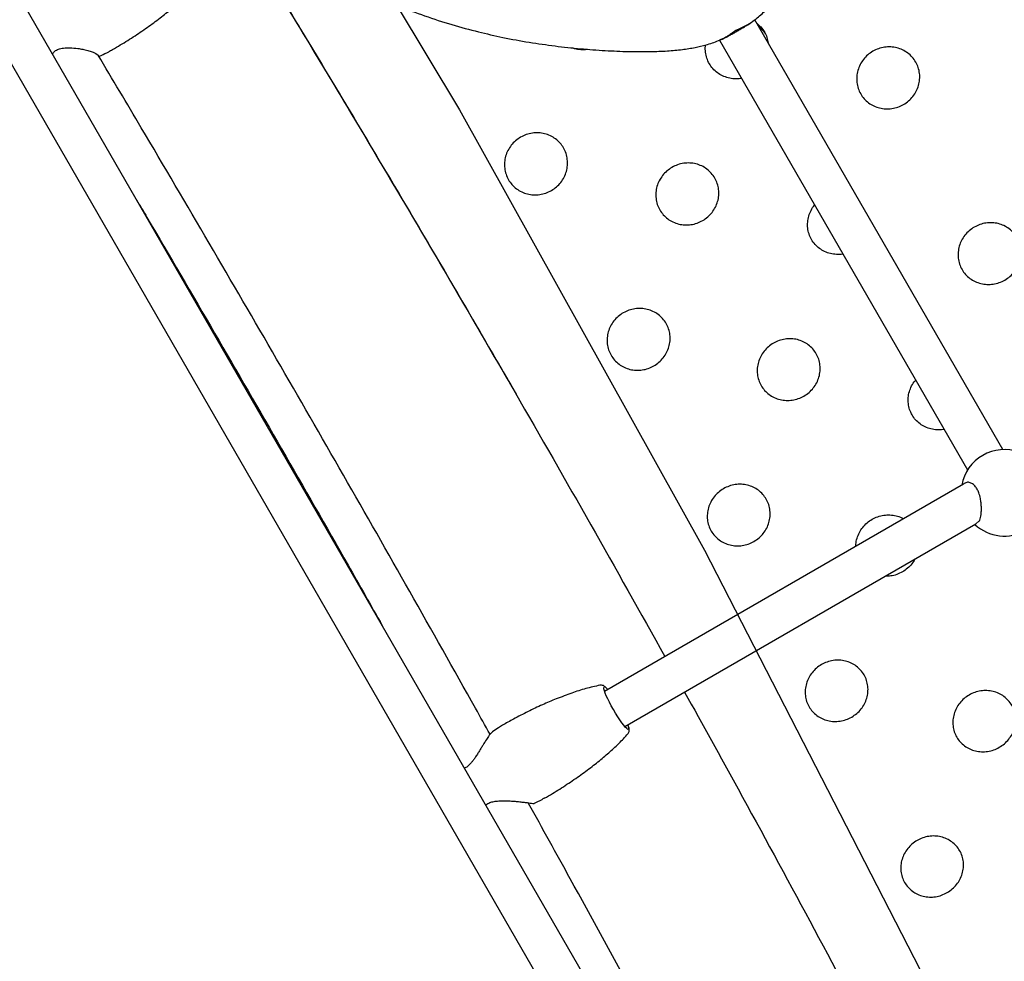
# Model space of a CAD drawing. Extents: x 0 to 1365, y 0 to 911.
# Drawn here: x 560 to 580, y 510 to 529 of the extents above; entities that cross this region are included whole.
import ezdxf

# ---------------------------------------------------------------- set-up
doc = ezdxf.new("R2010")
doc.units = 0
doc.header["$LTSCALE"] = 15
doc.header["$MEASUREMENT"] = 0
doc.layers.get('0').update_dxf_attribs({"linetype": 'CONTINUOUS'})
doc.layers.add('PHASE-1', color=7, linetype='CONTINUOUS')

# ---------------------------------------------------------------- blocks, each defined once
blk = doc.blocks.new('323661-')
for p, q in [((-38.096, -13.12), (-91.875, 80.029)), ((-92.567, 79.63), (-38.788, -13.519)), ((-50.409, 32.797), (-55.286, 41.244)), ((-55.424, 41.148), (-55.39, 41.168)), ((-55.978, 40.844), (-51.101, 32.398)), ((-55.904, 40.874), (-55.894, 40.878)), ((-51.186, 32.117), (-58.238, 28.045)), ((-50.94, 31.336), (-50.88, 31.393)), ((-57.838, 27.353), (-50.94, 31.336))]:
    blk.add_line(p, q)
blk.add_lwpolyline([(-24.476, 114.428), (-38.674, 107.535), (-52.718, 101.216), (-66.612, 95.44), (-80.358, 90.178), (-93.96, 85.405), (-88.046, 78.427), (-82.298, 71.185), (-76.721, 63.674), (-71.322, 55.888), (-66.108, 47.823), (-61.089, 39.47), (-56.273, 30.823), (-51.673, 21.873), (-47.298, 12.611), (-43.163, 3.027), (-39.281, -6.889), (-35.666, -17.149)])
at = {"flags": 128}
blk.add_lwpolyline([(-57.785, 27.306), (-57.805, 27.32), (-57.831, 27.345), (-57.863, 27.382), (-57.899, 27.43), (-57.939, 27.486), (-57.981, 27.549), (-58.023, 27.617), (-58.065, 27.688), (-58.106, 27.76), (-58.143, 27.831), (-58.177, 27.898), (-58.205, 27.96), (-58.227, 28.014), (-58.242, 28.059), (-58.251, 28.094), (-58.252, 28.117), (-58.237, 28.142)], dxfattribs=at)
for start, end in [(70.2541, 169.7459), (227.0869, 12.9131)]:
    blk.add_arc((-50.38, 31.948), 0.85, start, end)
for points, knots in [([(-100.49, 71.973), (-100.5, 71.808), (-100.53, 71.33), (-100.569, 70.539), (-100.605, 69.6), (-100.628, 68.659), (-100.64, 67.716), (-100.64, 66.771), (-100.627, 65.824), (-100.603, 64.875), (-100.567, 63.925), (-100.519, 62.973), (-100.46, 62.02), (-100.388, 61.066), (-100.304, 60.111), (-100.209, 59.155), (-100.101, 58.198), (-99.982, 57.241), (-99.851, 56.283), (-99.709, 55.324), (-99.554, 54.366), (-99.388, 53.407), (-99.209, 52.448), (-99.02, 51.489), (-98.818, 50.531), (-98.605, 49.572), (-98.38, 48.615), (-98.143, 47.658), (-97.895, 46.701), (-97.636, 45.746), (-97.365, 44.791), (-97.082, 43.837), (-96.788, 42.885), (-96.482, 41.934), (-96.165, 40.985), (-95.837, 40.037), (-95.498, 39.091), (-95.147, 38.146), (-94.785, 37.204), (-94.412, 36.264), (-94.028, 35.326), (-93.632, 34.39), (-93.226, 33.457), (-92.809, 32.526), (-92.381, 31.598), (-91.942, 30.673), (-91.492, 29.751), (-91.032, 28.832), (-90.561, 27.916), (-90.079, 27.003), (-89.587, 26.094), (-89.084, 25.188), (-88.571, 24.286), (-88.048, 23.388), (-87.514, 22.494), (-86.97, 21.603), (-86.416, 20.717), (-85.852, 19.835), (-85.278, 18.958), (-84.694, 18.085), (-84.1, 17.216), (-83.497, 16.352), (-82.884, 15.493), (-82.261, 14.639), (-81.629, 13.79), (-80.987, 12.946), (-80.336, 12.108), (-79.676, 11.274), (-79.007, 10.447), (-78.328, 9.624), (-77.641, 8.808), (-76.944, 7.997), (-76.239, 7.192), (-75.525, 6.393), (-74.803, 5.601), (-74.072, 4.814), (-73.332, 4.034), (-72.584, 3.26), (-71.828, 2.493), (-71.064, 1.732), (-70.292, 0.978), (-69.512, 0.231), (-68.724, -0.509), (-67.928, -1.242), (-67.124, -1.969), (-66.314, -2.687), (-65.495, -3.399), (-64.67, -4.103), (-63.837, -4.8), (-62.997, -5.489), (-62.15, -6.171), (-61.296, -6.845), (-60.435, -7.511), (-59.568, -8.169), (-58.694, -8.819), (-57.814, -9.461), (-56.928, -10.095), (-56.035, -10.721), (-55.136, -11.338), (-54.231, -11.947), (-53.321, -12.547), (-52.404, -13.139), (-51.599, -13.649), (-51.097, -13.96), (-50.905, -14.079)], [0, 0, 0, 0, 0.0052479, 0.0151112, 0.0249751, 0.0348399, 0.0447054, 0.0545717, 0.0644389, 0.0743068, 0.0841755, 0.094045, 0.1039153, 0.1137864, 0.1236582, 0.1335307, 0.143404, 0.153278, 0.1631527, 0.1730282, 0.1829043, 0.192781, 0.2026585, 0.2125365, 0.2224152, 0.2322945, 0.2421744, 0.2520549, 0.2619359, 0.2718175, 0.2816996, 0.2915823, 0.3014654, 0.311349, 0.3212331, 0.3311177, 0.3410026, 0.350888, 0.3607739, 0.3706601, 0.3805466, 0.3904336, 0.4003209, 0.4102085, 0.4200965, 0.4299847, 0.4398733, 0.4497621, 0.4596512, 0.4695406, 0.4794302, 0.4893201, 0.4992101, 0.5091004, 0.5189909, 0.5288816, 0.5387724, 0.5486635, 0.5585547, 0.568446, 0.5783375, 0.5882291, 0.5981209, 0.6080128, 0.6179048, 0.6277969, 0.6376891, 0.6475814, 0.6574737, 0.6673662, 0.6772588, 0.6871514, 0.6970441, 0.7069368, 0.7168296, 0.7267225, 0.7366154, 0.7465084, 0.7564014, 0.7662944, 0.7761875, 0.7860806, 0.7959737, 0.8058669, 0.8157601, 0.8256533, 0.8355466, 0.8454399, 0.8553332, 0.8652265, 0.8751198, 0.8850131, 0.8949065, 0.9047999, 0.9146932, 0.9245866, 0.93448, 0.9443735, 0.9542669, 0.9641603, 0.9740538, 0.9839472, 0.9938407, 1, 1, 1, 1]), ([(-49.065, -11.102), (-49.224, -11.004), (-49.685, -10.718), (-50.445, -10.237), (-51.344, -9.658), (-52.236, -9.07), (-53.123, -8.474), (-54.004, -7.87), (-54.879, -7.257), (-55.748, -6.636), (-56.611, -6.007), (-57.467, -5.37), (-58.316, -4.725), (-59.159, -4.073), (-59.996, -3.412), (-60.825, -2.744), (-61.648, -2.069), (-62.463, -1.385), (-63.272, -0.695), (-64.073, 0.003), (-64.866, 0.707), (-65.652, 1.419), (-66.431, 2.138), (-67.202, 2.864), (-67.965, 3.597), (-68.72, 4.336), (-69.467, 5.082), (-70.206, 5.834), (-70.936, 6.593), (-71.659, 7.358), (-72.373, 8.129), (-73.078, 8.906), (-73.775, 9.69), (-74.463, 10.479), (-75.143, 11.273), (-75.813, 12.074), (-76.475, 12.88), (-77.127, 13.691), (-77.77, 14.508), (-78.404, 15.33), (-79.029, 16.157), (-79.645, 16.989), (-80.25, 17.826), (-80.847, 18.668), (-81.433, 19.514), (-82.01, 20.365), (-82.577, 21.221), (-83.135, 22.08), (-83.682, 22.944), (-84.219, 23.812), (-84.746, 24.684), (-85.263, 25.559), (-85.77, 26.439), (-86.267, 27.321), (-86.753, 28.208), (-87.228, 29.098), (-87.694, 29.991), (-88.148, 30.887), (-88.592, 31.786), (-89.025, 32.688), (-89.448, 33.593), (-89.86, 34.5), (-90.261, 35.41), (-90.65, 36.322), (-91.03, 37.237), (-91.398, 38.154), (-91.755, 39.072), (-92.1, 39.993), (-92.435, 40.915), (-92.759, 41.839), (-93.071, 42.765), (-93.372, 43.692), (-93.662, 44.62), (-93.94, 45.549), (-94.207, 46.48), (-94.462, 47.411), (-94.706, 48.343), (-94.939, 49.276), (-95.16, 50.209), (-95.369, 51.143), (-95.567, 52.077), (-95.754, 53.011), (-95.928, 53.945), (-96.091, 54.879), (-96.242, 55.813), (-96.382, 56.746), (-96.51, 57.679), (-96.626, 58.612), (-96.73, 59.544), (-96.823, 60.474), (-96.904, 61.404), (-96.973, 62.333), (-97.03, 63.261), (-97.075, 64.187), (-97.109, 65.111), (-97.131, 66.035), (-97.141, 66.956), (-97.139, 67.876), (-97.125, 68.793), (-97.099, 69.709), (-97.063, 70.606), (-97.026, 71.286), (-97.003, 71.662), (-96.997, 71.751)], [0, 0, 0, 0, 0.005244, 0.015261, 0.025278, 0.035295, 0.045312, 0.055329, 0.065346, 0.075363, 0.08538, 0.095397, 0.105414, 0.115431, 0.125448, 0.135465, 0.145482, 0.155499, 0.165516, 0.175533, 0.18555, 0.195566, 0.205583, 0.2156, 0.225617, 0.235634, 0.245651, 0.255669, 0.265686, 0.275703, 0.28572, 0.295737, 0.305754, 0.315771, 0.325789, 0.335806, 0.345823, 0.355841, 0.365858, 0.375876, 0.385894, 0.395912, 0.405929, 0.415947, 0.425965, 0.435984, 0.446002, 0.45602, 0.466039, 0.476058, 0.486077, 0.496096, 0.506115, 0.516134, 0.526154, 0.536174, 0.546194, 0.556214, 0.566235, 0.576256, 0.586277, 0.596298, 0.60632, 0.616342, 0.626364, 0.636387, 0.64641, 0.656434, 0.666458, 0.676482, 0.686507, 0.696532, 0.706558, 0.716584, 0.726611, 0.736638, 0.746666, 0.756694, 0.766723, 0.776753, 0.786783, 0.796814, 0.806845, 0.816877, 0.82691, 0.836944, 0.846978, 0.857013, 0.867049, 0.877086, 0.887123, 0.897161, 0.9072, 0.91724, 0.927281, 0.937323, 0.947365, 0.957409, 0.967453, 0.977498, 0.987545, 0.997064, 1, 1, 1, 1]), ([(-55.39, 41.169), (-55.348, 41.198), (-55.236, 41.276), (-55.079, 41.417), (-54.91, 41.594), (-54.748, 41.794), (-54.579, 42.036), (-54.391, 42.334), (-54.189, 42.688), (-53.977, 43.094), (-53.768, 43.53), (-53.564, 43.989), (-53.373, 44.467), (-53.199, 44.949), (-53.102, 45.273), (-53.054, 45.431)], [0, 0, 0, 0, 0.030891, 0.082987, 0.127758, 0.179267, 0.239052, 0.306886, 0.39298, 0.486413, 0.584941, 0.68666, 0.791144, 0.898227, 1, 1, 1, 1]), ([(-64.831, 43.151), (-64.813, 43.124), (-64.76, 43.046), (-64.659, 42.921), (-64.52, 42.773), (-64.351, 42.622), (-64.148, 42.467), (-63.909, 42.308), (-63.6, 42.126), (-63.22, 41.925), (-62.769, 41.713), (-62.285, 41.507), (-61.775, 41.316), (-61.253, 41.145), (-60.895, 41.051), (-60.72, 41.006)], [0, 0, 0, 0, 0.020176, 0.058722, 0.10104, 0.14867, 0.203318, 0.265891, 0.335515, 0.437152, 0.545794, 0.65807, 0.77264, 0.889252, 1, 1, 1, 1]), ([(-65.219, 42.705), (-64.884, 42.156), (-64.061, 40.807), (-62.773, 38.655), (-61.358, 36.264), (-60.435, 34.672), (-59.977, 33.883)], [0, 0, 0, 0, 0.187003, 0.459362, 0.731775, 1, 1, 1, 1]), ([(-65.218, 42.705), (-64.895, 42.177), (-64.085, 40.849), (-62.81, 38.721), (-61.391, 36.32), (-59.956, 33.853), (-58.506, 31.323), (-57.536, 29.594), (-57.052, 28.73)], [0, 0, 0, 0, 0.1137129, 0.2854704, 0.4572617, 0.6290941, 0.8147507, 1, 1, 1, 1]), ([(-67.912, 40.657), (-67.861, 40.687), (-67.711, 40.774), (-67.471, 40.926), (-67.201, 41.111), (-66.952, 41.296), (-66.728, 41.477), (-66.533, 41.651), (-66.382, 41.799), (-66.3, 41.891), (-66.27, 41.925)], [0, 0, 0, 0, 0.086022, 0.249578, 0.408304, 0.558121, 0.696712, 0.822468, 0.93449, 1, 1, 1, 1]), ([(-55.632, 41.044), (-55.665, 41.024), (-55.716, 40.993), (-55.783, 40.948), (-55.811, 40.927), (-55.826, 40.916)], [0, 0, 0, 0, 0.473961, 0.720666, 1, 1, 1, 1]), ([(-55.632, 41.044), (-55.597, 41.063), (-55.546, 41.092), (-55.473, 41.127), (-55.441, 41.141), (-55.424, 41.148)], [0, 0, 0, 0, 0.473961, 0.720666, 1, 1, 1, 1]), ([(-55.622, 41.027), (-55.621, 41.026), (-55.619, 41.021), (-55.625, 41.033), (-55.632, 41.044)], [0, 0, 0, 0, 0.115421, 1, 1, 1, 1]), ([(-55.621, 41.025), (-55.6, 41.037), (-55.558, 41.062), (-55.501, 41.097), (-55.46, 41.122), (-55.437, 41.135), (-55.416, 41.148), (-55.4, 41.158), (-55.375, 41.175), (-55.358, 41.187), (-55.348, 41.195)], [0, 0, 0, 0, 0.2273791, 0.4618407, 0.5870254, 0.6539689, 0.7202243, 0.8076556, 0.8841833, 1, 1, 1, 1]), ([(-55.39, 41.168), (-55.381, 41.173), (-55.367, 41.18), (-55.353, 41.191), (-55.349, 41.195)], [0, 0, 0, 0, 0.688522, 1, 1, 1, 1]), ([(-55.246, 41.175), (-55.218, 41.151), (-55.16, 41.102), (-55.093, 41.006), (-55.044, 40.901), (-55.03, 40.826), (-55.024, 40.79)], [0, 0, 0, 0, 0.239095, 0.500025, 0.760634, 1, 1, 1, 1]), ([(-55.207, 41.107), (-55.179, 41.084), (-55.129, 41.044), (-55.095, 40.991), (-55.08, 40.969)], [0, 0, 0, 0, 0.5778103, 1, 1, 1, 1]), ([(-60.72, 41.006), (-60.56, 40.968), (-60.23, 40.89), (-59.725, 40.799), (-59.216, 40.726), (-58.717, 40.673), (-58.234, 40.636), (-57.777, 40.617), (-57.369, 40.615), (-57.017, 40.628), (-56.723, 40.654), (-56.469, 40.694), (-56.231, 40.751), (-56.03, 40.817), (-55.907, 40.875), (-55.861, 40.897)], [0, 0, 0, 0, 0.101773, 0.208856, 0.31334, 0.415059, 0.513587, 0.60702, 0.693114, 0.760948, 0.820733, 0.872242, 0.917013, 0.969109, 1, 1, 1, 1]), ([(-55.826, 40.916), (-55.846, 40.904), (-55.882, 40.882), (-55.938, 40.859), (-55.965, 40.849), (-55.972, 40.847)], [0, 0, 0, 0, 0.469726, 0.870749, 1, 1, 1, 1]), ([(-55.887, 40.882), (-55.878, 40.886), (-55.863, 40.893), (-55.842, 40.902), (-55.829, 40.91), (-55.808, 40.921), (-55.785, 40.934), (-55.743, 40.957), (-55.684, 40.989), (-55.642, 41.013), (-55.621, 41.025)], [0, 0, 0, 0, 0.095457, 0.161252, 0.235378, 0.305718, 0.376788, 0.509689, 0.758604, 1, 1, 1, 1]), ([(-69.091, 40.566), (-69.09, 40.569), (-69.084, 40.582), (-69.052, 40.628), (-68.979, 40.668), (-68.873, 40.691), (-68.741, 40.695), (-68.612, 40.683), (-68.493, 40.663), (-68.394, 40.642), (-68.3, 40.614), (-68.264, 40.596), (-68.195, 40.548)], [0, 0, 0, 0, 0.030499, 0.1286695, 0.2285342, 0.3336016, 0.4452261, 0.5867858, 0.6751356, 0.7742322, 0.8829647, 1, 1, 1, 1]), ([(-68.181, 40.524), (-68.177, 40.526), (-68.172, 40.528), (-68.168, 40.529), (-68.157, 40.534), (-68.095, 40.559), (-68.01, 40.602), (-67.937, 40.643), (-67.912, 40.657)], [-0.051269, -0.051269, -0.051269, -0.051269, 0, 0, 0, 0.120778, 0.702095, 1, 1, 1, 1]), ([(-58.565, 40.664), (-58.572, 40.662), (-58.618, 40.65), (-58.708, 40.651), (-58.811, 40.663), (-58.87, 40.686), (-58.891, 40.694)], [0, 0, 0, 0, 0.062841, 0.428232, 0.793872, 1, 1, 1, 1]), ([(-55.545, 40.094), (-55.551, 40.092), (-55.598, 40.08), (-55.687, 40.08), (-55.807, 40.097), (-55.921, 40.138), (-56.024, 40.2), (-56.113, 40.281), (-56.182, 40.378), (-56.232, 40.487), (-56.256, 40.603), (-56.262, 40.693), (-56.253, 40.741), (-56.251, 40.749)], [0, 0, 0, 0, 0.018593, 0.125009, 0.231497, 0.337913, 0.444401, 0.550791, 0.657303, 0.763689, 0.870208, 0.976611, 1, 1, 1, 1]), ([(-52.965, 40.623), (-52.928, 40.641), (-52.855, 40.678), (-52.735, 40.706), (-52.613, 40.712), (-52.492, 40.694), (-52.379, 40.654), (-52.276, 40.592), (-52.188, 40.511), (-52.118, 40.414), (-52.069, 40.306), (-52.043, 40.189), (-52.041, 40.069), (-52.063, 39.951), (-52.108, 39.837), (-52.174, 39.735), (-52.259, 39.646), (-52.359, 39.574), (-52.471, 39.523), (-52.591, 39.494), (-52.713, 39.488), (-52.833, 39.506), (-52.947, 39.546), (-53.05, 39.608), (-53.138, 39.689), (-53.207, 39.785), (-53.257, 39.894), (-53.282, 40.011), (-53.285, 40.131), (-53.263, 40.249), (-53.218, 40.363), (-53.152, 40.465), (-53.068, 40.556), (-52.999, 40.6), (-52.965, 40.623)], [0, 0, 0, 0, 0.0312472, 0.0625002, 0.0937398, 0.125001, 0.1562402, 0.1875016, 0.2187333, 0.2500019, 0.281232, 0.3125027, 0.3437381, 0.3750032, 0.4062386, 0.437504, 0.4687407, 0.5000046, 0.5312431, 0.5625055, 0.5937451, 0.625006, 0.6562458, 0.6875067, 0.7187387, 0.7500069, 0.7812378, 0.8125078, 0.8437436, 0.8750083, 0.9062436, 0.9375089, 0.9687504, 1, 1, 1, 1]), ([(-60.49, 27.203), (-60.585, 27.373), (-61.108, 28.309), (-62.066, 30.008), (-63.37, 32.296), (-64.684, 34.578), (-66.01, 36.854), (-67.18, 38.844), (-67.912, 40.073), (-68.195, 40.548)], [0, 0, 0, 0, 0.037936, 0.208821, 0.379707, 0.550592, 0.721478, 0.892363, 1, 1, 1, 1]), ([(-59.889, 38.936), (-59.852, 38.955), (-59.779, 38.992), (-59.659, 39.019), (-59.537, 39.026), (-59.417, 39.007), (-59.303, 38.967), (-59.2, 38.904), (-59.111, 38.824), (-59.042, 38.727), (-58.993, 38.618), (-58.967, 38.501), (-58.964, 38.381), (-58.986, 38.262), (-59.031, 38.149), (-59.097, 38.046), (-59.182, 37.957), (-59.282, 37.885), (-59.394, 37.834), (-59.514, 37.805), (-59.636, 37.799), (-59.756, 37.817), (-59.87, 37.858), (-59.973, 37.92), (-60.062, 38.001), (-60.131, 38.098), (-60.18, 38.207), (-60.206, 38.323), (-60.209, 38.444), (-60.187, 38.563), (-60.142, 38.676), (-60.076, 38.779), (-59.992, 38.869), (-59.923, 38.914), (-59.889, 38.936)], [0, 0, 0, 0, 0.031247, 0.0625, 0.09374, 0.125001, 0.15624, 0.187502, 0.218733, 0.250002, 0.281232, 0.312503, 0.343738, 0.375003, 0.406239, 0.437504, 0.468741, 0.500005, 0.531243, 0.562505, 0.593745, 0.625006, 0.656246, 0.687507, 0.718739, 0.750007, 0.781238, 0.812508, 0.843744, 0.875008, 0.906244, 0.937509, 0.96875, 1, 1, 1, 1]), ([(-56.914, 38.343), (-56.877, 38.361), (-56.804, 38.398), (-56.684, 38.426), (-56.562, 38.432), (-56.442, 38.414), (-56.328, 38.374), (-56.225, 38.312), (-56.137, 38.231), (-56.067, 38.134), (-56.018, 38.026), (-55.993, 37.909), (-55.99, 37.789), (-56.012, 37.671), (-56.057, 37.557), (-56.123, 37.455), (-56.208, 37.366), (-56.308, 37.294), (-56.42, 37.243), (-56.54, 37.214), (-56.662, 37.208), (-56.782, 37.226), (-56.896, 37.266), (-56.999, 37.328), (-57.087, 37.409), (-57.157, 37.505), (-57.206, 37.614), (-57.231, 37.731), (-57.234, 37.851), (-57.212, 37.969), (-57.167, 38.083), (-57.101, 38.185), (-57.017, 38.276), (-56.948, 38.32), (-56.914, 38.343)], [0, 0, 0, 0, 0.031247, 0.0625, 0.09374, 0.125001, 0.15624, 0.187502, 0.218733, 0.250002, 0.281232, 0.312503, 0.343738, 0.375003, 0.406239, 0.437504, 0.468741, 0.500005, 0.531243, 0.562505, 0.593745, 0.625006, 0.656246, 0.687507, 0.718739, 0.750007, 0.781238, 0.812508, 0.843744, 0.875008, 0.906244, 0.937509, 0.96875, 1, 1, 1, 1]), ([(-67.438, 37.702), (-67.37, 37.587), (-66.855, 36.718), (-65.905, 35.088), (-64.586, 32.81), (-63.489, 30.895), (-62.834, 29.737), (-62.611, 29.343)], [0, 0, 0, 0, 0.041319, 0.313946, 0.586572, 0.859198, 1, 1, 1, 1]), ([(-53.55, 36.639), (-53.553, 36.639), (-53.595, 36.628), (-53.68, 36.629), (-53.8, 36.645), (-53.914, 36.685), (-54.016, 36.747), (-54.104, 36.827), (-54.174, 36.924), (-54.223, 37.032), (-54.248, 37.148), (-54.25, 37.268), (-54.229, 37.387), (-54.183, 37.499), (-54.141, 37.573), (-54.11, 37.604), (-54.108, 37.606)], [0, 0, 0, 0, 0.005753, 0.088164, 0.170496, 0.252905, 0.335238, 0.417661, 0.499981, 0.5824, 0.664723, 0.747122, 0.829466, 0.911865, 0.994208, 1, 1, 1, 1]), ([(-50.37, 36.129), (-50.407, 36.111), (-50.48, 36.073), (-50.6, 36.046), (-50.722, 36.039), (-50.842, 36.057), (-50.955, 36.096), (-51.058, 36.158), (-51.146, 36.238), (-51.215, 36.334), (-51.264, 36.442), (-51.289, 36.558), (-51.291, 36.678), (-51.269, 36.796), (-51.224, 36.909), (-51.158, 37.012), (-51.073, 37.101), (-50.972, 37.172), (-50.86, 37.223), (-50.741, 37.252), (-50.619, 37.259), (-50.499, 37.241), (-50.385, 37.201), (-50.283, 37.139), (-50.195, 37.059), (-50.125, 36.963), (-50.077, 36.855), (-50.051, 36.739), (-50.049, 36.619), (-50.072, 36.501), (-50.116, 36.388), (-50.183, 36.286), (-50.267, 36.196), (-50.336, 36.151), (-50.37, 36.129)], [0, 0, 0, 0, 0.03125, 0.062491, 0.093756, 0.124992, 0.156256, 0.187492, 0.218762, 0.249993, 0.281261, 0.312493, 0.343754, 0.374994, 0.406255, 0.437495, 0.468757, 0.499995, 0.531259, 0.562496, 0.593761, 0.624997, 0.656262, 0.687497, 0.718768, 0.749998, 0.781267, 0.812498, 0.84376, 0.874999, 0.90626, 0.9375, 0.968753, 1, 1, 1, 1]), ([(-57.269, 34.442), (-57.305, 34.424), (-57.378, 34.387), (-57.498, 34.359), (-57.62, 34.352), (-57.741, 34.37), (-57.854, 34.41), (-57.957, 34.472), (-58.045, 34.552), (-58.114, 34.649), (-58.163, 34.757), (-58.189, 34.873), (-58.191, 34.993), (-58.169, 35.112), (-58.124, 35.225), (-58.058, 35.327), (-57.973, 35.416), (-57.872, 35.488), (-57.76, 35.539), (-57.641, 35.568), (-57.519, 35.574), (-57.399, 35.556), (-57.285, 35.516), (-57.182, 35.454), (-57.094, 35.374), (-57.025, 35.278), (-56.976, 35.169), (-56.95, 35.053), (-56.948, 34.933), (-56.97, 34.815), (-57.015, 34.702), (-57.082, 34.599), (-57.166, 34.509), (-57.234, 34.465), (-57.269, 34.442)], [0, 0, 0, 0, 0.03125, 0.062491, 0.093756, 0.124992, 0.156256, 0.187492, 0.218762, 0.249993, 0.281261, 0.312493, 0.343754, 0.374994, 0.406255, 0.437495, 0.468757, 0.499995, 0.531259, 0.562496, 0.593761, 0.624997, 0.656262, 0.687497, 0.718768, 0.749998, 0.781267, 0.812498, 0.84376, 0.874999, 0.90626, 0.9375, 0.968753, 1, 1, 1, 1]), ([(-54.319, 33.849), (-54.356, 33.831), (-54.429, 33.793), (-54.549, 33.766), (-54.671, 33.759), (-54.791, 33.777), (-54.904, 33.816), (-55.007, 33.878), (-55.095, 33.958), (-55.164, 34.054), (-55.213, 34.162), (-55.238, 34.278), (-55.24, 34.398), (-55.218, 34.516), (-55.173, 34.629), (-55.107, 34.732), (-55.022, 34.821), (-54.921, 34.892), (-54.809, 34.943), (-54.69, 34.972), (-54.568, 34.979), (-54.448, 34.961), (-54.334, 34.921), (-54.232, 34.859), (-54.144, 34.779), (-54.075, 34.683), (-54.026, 34.575), (-54, 34.459), (-53.998, 34.339), (-54.021, 34.221), (-54.065, 34.108), (-54.132, 34.006), (-54.216, 33.916), (-54.285, 33.871), (-54.319, 33.849)], [0, 0, 0, 0, 0.03125, 0.062491, 0.093756, 0.124992, 0.156256, 0.187492, 0.218762, 0.249993, 0.281261, 0.312493, 0.343754, 0.374994, 0.406255, 0.437495, 0.468757, 0.499995, 0.531259, 0.562496, 0.593761, 0.624997, 0.656262, 0.687497, 0.718768, 0.749998, 0.781267, 0.812498, 0.84376, 0.874999, 0.90626, 0.9375, 0.968753, 1, 1, 1, 1]), ([(-51.562, 33.197), (-51.569, 33.195), (-51.616, 33.183), (-51.705, 33.183), (-51.824, 33.198), (-51.938, 33.238), (-52.04, 33.3), (-52.128, 33.379), (-52.197, 33.475), (-52.246, 33.583), (-52.271, 33.699), (-52.273, 33.818), (-52.251, 33.937), (-52.205, 34.048), (-52.16, 34.125), (-52.126, 34.16), (-52.121, 34.165)], [0, 0, 0, 0, 0.014106, 0.095124, 0.176065, 0.257081, 0.338023, 0.419053, 0.499982, 0.581007, 0.661939, 0.742946, 0.823898, 0.904904, 0.985856, 1, 1, 1, 1]), ([(-50.913, 32.018), (-50.923, 32.034), (-50.944, 32.068), (-50.99, 32.117), (-51.056, 32.153), (-51.125, 32.16), (-51.16, 32.133), (-51.186, 32.117)], [0, 0, 0, 0, 0.059405, 0.261774, 0.474331, 0.724907, 1, 1, 1, 1]), ([(-55.302, 30.992), (-55.339, 30.973), (-55.412, 30.936), (-55.532, 30.908), (-55.654, 30.901), (-55.774, 30.919), (-55.887, 30.958), (-55.989, 31.02), (-56.077, 31.099), (-56.146, 31.195), (-56.195, 31.303), (-56.22, 31.419), (-56.222, 31.538), (-56.199, 31.656), (-56.155, 31.769), (-56.088, 31.871), (-56.003, 31.96), (-55.903, 32.031), (-55.791, 32.083), (-55.671, 32.112), (-55.549, 32.119), (-55.429, 32.101), (-55.316, 32.061), (-55.213, 32), (-55.126, 31.92), (-55.057, 31.824), (-55.008, 31.717), (-54.983, 31.601), (-54.981, 31.481), (-55.004, 31.363), (-55.048, 31.251), (-55.115, 31.149), (-55.199, 31.059), (-55.268, 31.014), (-55.302, 30.992)], [0, 0, 0, 0, 0.0312496, 0.0624911, 0.0937564, 0.1249917, 0.1562564, 0.1874922, 0.2187622, 0.2499931, 0.2812613, 0.3124933, 0.3437542, 0.374994, 0.4062549, 0.4374945, 0.4687569, 0.4999954, 0.5312593, 0.562496, 0.5937614, 0.6249968, 0.6562619, 0.6874973, 0.718768, 0.7499981, 0.7812667, 0.8124984, 0.8437598, 0.874999, 0.9062602, 0.9374998, 0.9687528, 1, 1, 1, 1]), ([(-50.862, 31.412), (-50.857, 31.428), (-50.846, 31.46), (-50.837, 31.521), (-50.831, 31.591), (-50.831, 31.668), (-50.836, 31.75), (-50.85, 31.846), (-50.875, 31.941), (-50.902, 31.996), (-50.913, 32.018)], [0, 0, 0, 0, 0.118044, 0.239553, 0.357576, 0.478982, 0.597162, 0.719569, 0.888328, 1, 1, 1, 1]), ([(-53.297, 30.898), (-53.297, 30.911), (-53.299, 30.964), (-53.278, 31.056), (-53.234, 31.168), (-53.167, 31.271), (-53.082, 31.36), (-52.982, 31.431), (-52.87, 31.482), (-52.75, 31.511), (-52.628, 31.518), (-52.509, 31.5), (-52.419, 31.472), (-52.374, 31.444), (-52.363, 31.437)], [0, 0, 0, 0, 0.031481, 0.125156, 0.218895, 0.31257, 0.406313, 0.499985, 0.593733, 0.687399, 0.781151, 0.874813, 0.968565, 1, 1, 1, 1]), ([(-50.88, 31.393), (-50.874, 31.397), (-50.867, 31.402), (-50.863, 31.411), (-50.862, 31.412)], [0, 0, 0, 0, 0.829182, 1, 1, 1, 1]), ([(-52.14, 30.644), (-52.158, 30.613), (-52.198, 30.547), (-52.28, 30.461), (-52.349, 30.416), (-52.383, 30.394)], [0, 0, 0, 0, 0.308837, 0.654451, 1, 1, 1, 1]), ([(-52.383, 30.394), (-52.42, 30.375), (-52.493, 30.338), (-52.608, 30.31), (-52.685, 30.309), (-52.721, 30.308)], [0, 0, 0, 0, 0.345582, 0.691073, 1, 1, 1, 1]), ([(-53.38, 27.541), (-53.417, 27.523), (-53.49, 27.486), (-53.61, 27.458), (-53.731, 27.45), (-53.851, 27.468), (-53.964, 27.507), (-54.066, 27.568), (-54.154, 27.647), (-54.222, 27.742), (-54.271, 27.849), (-54.296, 27.964), (-54.297, 28.083), (-54.275, 28.201), (-54.23, 28.313), (-54.163, 28.415), (-54.078, 28.504), (-53.977, 28.575), (-53.865, 28.627), (-53.746, 28.656), (-53.624, 28.663), (-53.504, 28.646), (-53.391, 28.606), (-53.289, 28.545), (-53.202, 28.466), (-53.133, 28.371), (-53.085, 28.264), (-53.06, 28.148), (-53.058, 28.03), (-53.081, 27.912), (-53.126, 27.8), (-53.193, 27.698), (-53.277, 27.608), (-53.346, 27.564), (-53.38, 27.541)], [0, 0, 0, 0, 0.0312496, 0.0624911, 0.0937564, 0.1249917, 0.1562564, 0.1874922, 0.2187622, 0.2499931, 0.2812613, 0.3124933, 0.3437542, 0.374994, 0.4062549, 0.4374945, 0.4687569, 0.4999954, 0.5312593, 0.562496, 0.5937614, 0.6249968, 0.6562619, 0.6874973, 0.718768, 0.7499981, 0.7812667, 0.8124984, 0.8437598, 0.874999, 0.9062602, 0.9374998, 0.9687528, 1, 1, 1, 1]), ([(-58.329, 28.168), (-58.422, 28.146), (-58.609, 28.103), (-58.844, 28.029), (-58.984, 27.976), (-59.034, 27.957)], [0, 0, 0, 0, 0.389874, 0.781584, 1, 1, 1, 1]), ([(-58.176, 28.081), (-58.176, 28.081), (-58.189, 28.096), (-58.211, 28.119), (-58.24, 28.146), (-58.28, 28.17), (-58.329, 28.168)], [0, 0, 0, 0, 0.006551, 0.365981, 0.74792, 1, 1, 1, 1]), ([(-59.036, 27.957), (-59.088, 27.937), (-59.231, 27.884), (-59.467, 27.781), (-59.747, 27.649), (-60.008, 27.514), (-60.174, 27.42), (-60.246, 27.379)], [0, 0, 0, 0, 0.122948, 0.342188, 0.573905, 0.814192, 1, 1, 1, 1]), ([(-56.665, 28.031), (-56.314, 27.397), (-55.482, 25.898), (-54.201, 23.535), (-52.817, 20.943), (-51.487, 18.402), (-50.246, 15.992), (-49.469, 14.447), (-49.101, 13.714)], [0, 0, 0, 0, 0.1325543, 0.313484, 0.4944063, 0.6753301, 0.845925, 1, 1, 1, 1]), ([(-50.479, 26.947), (-50.515, 26.928), (-50.588, 26.891), (-50.708, 26.863), (-50.83, 26.856), (-50.949, 26.873), (-51.062, 26.911), (-51.164, 26.972), (-51.251, 27.051), (-51.32, 27.146), (-51.368, 27.253), (-51.393, 27.368), (-51.394, 27.486), (-51.371, 27.604), (-51.326, 27.716), (-51.259, 27.818), (-51.174, 27.907), (-51.074, 27.978), (-50.962, 28.029), (-50.843, 28.058), (-50.721, 28.065), (-50.601, 28.048), (-50.488, 28.009), (-50.386, 27.949), (-50.299, 27.87), (-50.23, 27.775), (-50.182, 27.668), (-50.158, 27.553), (-50.156, 27.435), (-50.179, 27.317), (-50.224, 27.205), (-50.291, 27.104), (-50.376, 27.014), (-50.444, 26.969), (-50.479, 26.947)], [0, 0, 0, 0, 0.03125, 0.062491, 0.093756, 0.124992, 0.156256, 0.187492, 0.218762, 0.249993, 0.281261, 0.312493, 0.343754, 0.374994, 0.406255, 0.437495, 0.468757, 0.499995, 0.531259, 0.562496, 0.593761, 0.624997, 0.656262, 0.687497, 0.718768, 0.749998, 0.781267, 0.812498, 0.84376, 0.874999, 0.90626, 0.9375, 0.968753, 1, 1, 1, 1]), ([(-60.246, 27.379), (-60.273, 27.363), (-60.34, 27.324), (-60.404, 27.279), (-60.442, 27.252)], [0, 0, 0, 0, 0.4017297, 1, 1, 1, 1]), ([(-57.785, 27.306), (-57.764, 27.3), (-57.761, 27.318), (-57.768, 27.353), (-57.775, 27.377), (-57.779, 27.388)], [0, 0, 0, 0, 0.48777, 0.776043, 1, 1, 1, 1]), ([(-57.777, 27.216), (-57.776, 27.217), (-57.767, 27.224), (-57.759, 27.244), (-57.752, 27.269), (-57.753, 27.295), (-57.758, 27.326), (-57.765, 27.357), (-57.775, 27.382), (-57.777, 27.389)], [0, 0, 0, 0, 0.021046, 0.146909, 0.274099, 0.420095, 0.612659, 0.893654, 1, 1, 1, 1]), ([(-60.442, 27.252), (-60.477, 27.218), (-60.492, 27.201), (-60.527, 27.153), (-60.573, 27.085), (-60.621, 27.006), (-60.662, 26.938), (-60.7, 26.876), (-60.74, 26.811), (-60.781, 26.747), (-60.823, 26.689), (-60.873, 26.627), (-60.923, 26.578), (-60.963, 26.549), (-60.981, 26.538), (-60.989, 26.533)], [0, 0, 0, 0, 0.052461, 0.125084, 0.249573, 0.348471, 0.423008, 0.494087, 0.568468, 0.650039, 0.715326, 0.78145, 0.899767, 0.953998, 1, 1, 1, 1]), ([(-59.425, 25.945), (-59.368, 25.977), (-59.219, 26.065), (-58.979, 26.216), (-58.708, 26.401), (-58.459, 26.587), (-58.236, 26.768), (-58.041, 26.942), (-57.889, 27.089), (-57.807, 27.182), (-57.776, 27.216)], [0, 0, 0, 0, 0.085973, 0.249436, 0.408072, 0.557804, 0.696316, 0.822001, 0.933959, 1, 1, 1, 1]), ([(-59.425, 25.945), (-59.457, 25.927), (-59.522, 25.89), (-59.589, 25.859), (-59.623, 25.843)], [0, 0, 0, 0, 0.4994841, 1, 1, 1, 1]), ([(-60.576, 25.817), (-60.562, 25.826), (-60.539, 25.842), (-60.495, 25.86), (-60.455, 25.873), (-60.411, 25.883), (-60.365, 25.89), (-60.317, 25.894), (-60.252, 25.898), (-60.168, 25.897), (-60.07, 25.892), (-59.974, 25.884), (-59.882, 25.874), (-59.798, 25.864), (-59.726, 25.855), (-59.668, 25.848), (-59.647, 25.845), (-59.623, 25.843)], [0, 0, 0, 0, 0.060448, 0.101952, 0.144726, 0.185333, 0.228306, 0.269152, 0.312356, 0.396287, 0.481015, 0.56595, 0.651509, 0.740611, 0.824552, 0.912224, 1, 1, 1, 1]), ([(-52.431, 12.26), (-52.518, 12.427), (-53.009, 13.373), (-53.912, 15.094), (-55.145, 17.421), (-56.39, 19.742), (-57.645, 22.057), (-58.76, 24.091), (-59.459, 25.351), (-59.733, 25.844), (-59.735, 25.848), (-59.738, 25.853), (-59.74, 25.857)], [0, 0, 0, 0, 0.036573, 0.20733, 0.378087, 0.548844, 0.719601, 0.890359, 1, 1, 1, 1.000999, 1.000999, 1.000999, 1.000999]), ([(-51.504, 24.092), (-51.54, 24.074), (-51.613, 24.037), (-51.733, 24.008), (-51.854, 24.001), (-51.974, 24.018), (-52.087, 24.056), (-52.189, 24.117), (-52.276, 24.195), (-52.344, 24.29), (-52.392, 24.396), (-52.416, 24.511), (-52.418, 24.629), (-52.395, 24.746), (-52.35, 24.858), (-52.283, 24.96), (-52.198, 25.049), (-52.097, 25.12), (-51.985, 25.171), (-51.866, 25.201), (-51.744, 25.208), (-51.625, 25.191), (-51.512, 25.152), (-51.41, 25.092), (-51.323, 25.013), (-51.255, 24.919), (-51.207, 24.812), (-51.182, 24.698), (-51.181, 24.579), (-51.204, 24.462), (-51.249, 24.35), (-51.316, 24.249), (-51.401, 24.159), (-51.469, 24.115), (-51.504, 24.092)], [0, 0, 0, 0, 0.0312496, 0.0624911, 0.0937564, 0.1249917, 0.1562564, 0.1874922, 0.2187622, 0.2499931, 0.2812613, 0.3124933, 0.3437542, 0.374994, 0.4062549, 0.4374945, 0.4687569, 0.4999954, 0.5312593, 0.562496, 0.5937614, 0.6249968, 0.6562619, 0.6874973, 0.718768, 0.7499981, 0.7812667, 0.8124984, 0.8437598, 0.874999, 0.9062602, 0.9374998, 0.9687528, 1, 1, 1, 1])]:
    blk.add_open_spline(points, degree=3, knots=knots)

msp = doc.modelspace()

# ---------------------------------------------------------------- block references
at = {"layer": 'PHASE-1'}
msp.add_blockref('323661-', (630.233, 487.261), dxfattribs=at)

doc.saveas('drawing.dxf')
